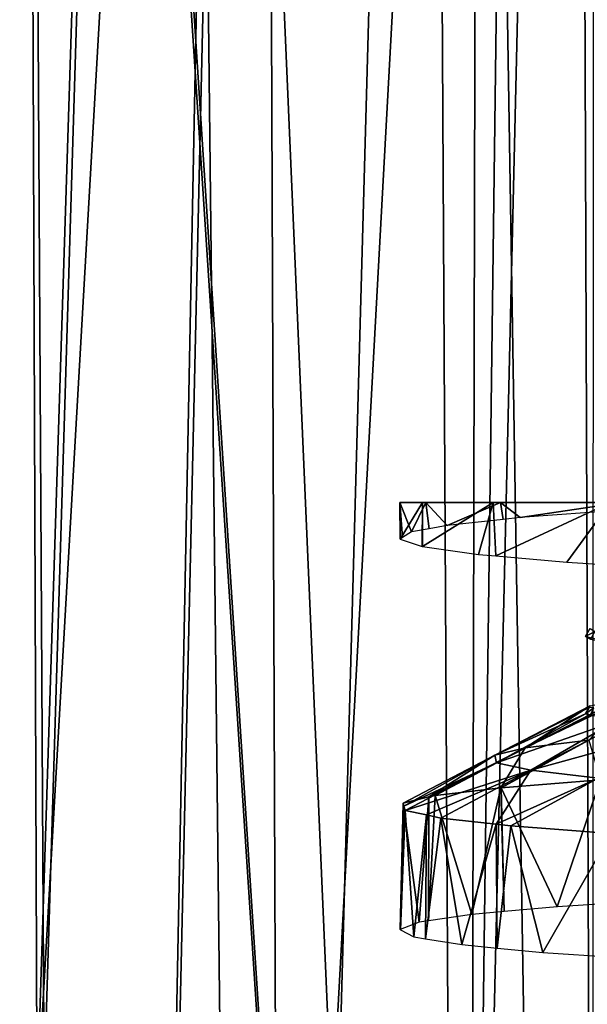
# Model space of a CAD drawing. Units: metres. Extents: x -0.11 to 0.11, y 0 to 0.41.
# Drawn here: x -0.012 to -0.01, y 0.015 to 0.019 of the extents above; entities that cross this region are included whole.
import ezdxf

# ---------------------------------------------------------------- set-up
doc = ezdxf.new("R2010")
doc.units = ezdxf.units.M
for name, color, linetype in [('Object_2', 8, 'CONTINUOUS'), ('Object_3', 8, 'CONTINUOUS'), ('Object_4', 8, 'CONTINUOUS')]:
    doc.layers.add(name, color=color, linetype=linetype)

msp = doc.modelspace()

# ---------------------------------------------------------------- linework, layer by layer
at = {"layer": 'Object_2'}
for points in [[(-0.012791, 0.033749, 0.021436), (-0.012612, 0.000345, 0.02069), (-0.011542, 0.033749, 0.022128)], [(-0.012612, 0.000345, 0.02069), (-0.012561, 0.000345, 0.020725), (-0.011542, 0.033749, 0.022128)], [(-0.011542, 0.033749, 0.022128), (-0.012561, 0.000345, 0.020725), (-0.011166, 0.000346, 0.021653)], [(-0.011542, 0.033749, 0.022128), (-0.011166, 0.000346, 0.021653), (-0.010241, 0.033749, 0.022745)], [(-0.011166, 0.000346, 0.021653), (-0.009699, 0.000346, 0.022465), (-0.010241, 0.033749, 0.022745)], [(-0.010241, 0.033749, 0.022745), (-0.009699, 0.000346, 0.022465), (-0.008891, 0.03375, 0.023285)], [(-0.009699, 0.000346, 0.022465), (-0.009632, 0.000347, 0.022502), (-0.008891, 0.03375, 0.023285)]]:
    msp.add_3dface(points, dxfattribs=at)
at = {"layer": 'Object_3'}
for points in [[(-0.012429, 0.009676, -0.019722), (-0.011203, 0.031024, -0.019271), (-0.012427, 0.031373, -0.018439)], [(-0.013483, 0.031352, -0.020146), (-0.012113, 0, -0.022866), (-0.013777, 0, -0.021776)], [(-0.012228, 0.03103, -0.02099), (-0.012113, 0, -0.022866), (-0.013483, 0.031352, -0.020146)], [(-0.011623, 0.009728, -0.020259), (-0.011203, 0.031024, -0.019271), (-0.012429, 0.009676, -0.019722)], [(-0.012228, 0.03103, -0.02099), (-0.012209, 0.031025, -0.021002), (-0.010198, 0, -0.023795)], [(-0.010198, 0, -0.023795), (-0.012053, 0, -0.022895), (-0.012228, 0.03103, -0.02099)], [(-0.012228, 0.03103, -0.02099), (-0.012053, 0, -0.022895), (-0.012113, 0, -0.022866)], [(-0.012209, 0.031025, -0.021002), (-0.011534, 0.030878, -0.021409), (-0.010198, 0, -0.023795)], [(-0.011623, 0.009728, -0.020259), (-0.011135, 0.031008, -0.01931), (-0.011203, 0.031024, -0.019271)], [(-0.011053, 0.009758, -0.020579), (-0.011135, 0.031008, -0.01931), (-0.011623, 0.009728, -0.020259)], [(-0.011053, 0.009758, -0.020579), (-0.009907, 0.030729, -0.020023), (-0.011135, 0.031008, -0.01931)], [(-0.010198, 0, -0.023795), (-0.011534, 0.030878, -0.021409), (-0.010368, 0.030663, -0.02203)], [(-0.01018, 0.009805, -0.02107), (-0.009907, 0.030729, -0.020023), (-0.011053, 0.009758, -0.020579)], [(-0.01018, 0.009805, -0.02107), (-0.009692, 0.030687, -0.020135), (-0.009907, 0.030729, -0.020023)], [(-0.010198, 0, -0.023795), (-0.010368, 0.030663, -0.02203), (-0.01013, 0.030619, -0.022156)], [(-0.009616, 0.00983, -0.021335), (-0.009692, 0.030687, -0.020135), (-0.01018, 0.009805, -0.02107)], [(-0.009616, 0.00983, -0.021335), (-0.009604, 0.03067, -0.020181), (-0.009692, 0.030687, -0.020135)], [(-0.010198, 0, -0.023795), (-0.01013, 0.030619, -0.022156), (-0.008675, 0.030405, -0.022806)], [(-0.010198, 0, -0.023795), (-0.008675, 0.030405, -0.022806), (-0.009261, 0, -0.02425)]]:
    msp.add_3dface(points, dxfattribs=at)
at = {"layer": 'Object_4'}
for points in [[(-0.0105, 0.017, -0.001952), (-0.010498, 0.016831, -0.002206), (-0.010396, 0.017, -0.003481)], [(-0.01038, 0.017, -0.000424), (-0.010446, 0.016865, -0.000948), (-0.0105, 0.017, -0.001952)], [(-0.0105, 0.017, -0.001952), (-0.010446, 0.016865, -0.000948), (-0.010488, 0.016838, -0.001952)], [(-0.0105, 0.017, -0.001952), (-0.010488, 0.016838, -0.001952), (-0.010498, 0.016831, -0.002206)], [(-0.010396, 0.017, -0.003481), (-0.010498, 0.016831, -0.002206), (-0.010397, 0.016797, -0.003478)], [(-0.01038, 0.017, -0.000424), (-0.010366, 0.016879, -0.000426), (-0.010446, 0.016865, -0.000948)], [(-0.010396, 0.017, -0.003481), (-0.010397, 0.016797, -0.003478), (-0.010396, 0.016797, -0.003481)], [(-0.010071, 0.017, -0.004979), (-0.010396, 0.017, -0.003481), (-0.010396, 0.016797, -0.003481)], [(-0.010396, 0.016797, -0.003481), (-0.010139, 0.016761, -0.004738), (-0.010071, 0.017, -0.004979)], [(-0.010038, 0.017, 0.001071), (-0.010282, 0.016894, 0.000119), (-0.01038, 0.017, -0.000424)], [(-0.01038, 0.017, -0.000424), (-0.010282, 0.016894, 0.000119), (-0.010366, 0.016879, -0.000426)], [(-0.010038, 0.017, 0.001071), (-0.010025, 0.016922, 0.001067), (-0.010282, 0.016894, 0.000119)], [(-0.010071, 0.017, -0.004979), (-0.010139, 0.016761, -0.004738), (-0.01006, 0.016754, -0.004975)], [(-0.010071, 0.017, -0.004979), (-0.01006, 0.016754, -0.004975), (-0.009532, 0.017, -0.006414)], [(-0.009532, 0.017, -0.006414), (-0.01006, 0.016754, -0.004975), (-0.009733, 0.016726, -0.00595)], [(-0.009482, 0.017, 0.0025), (-0.009948, 0.01693, 0.00135), (-0.010038, 0.017, 0.001071)], [(-0.010038, 0.017, 0.001071), (-0.009948, 0.01693, 0.00135), (-0.010025, 0.016922, 0.001067)], [(-0.009482, 0.017, 0.0025), (-0.00948, 0.016964, 0.002499), (-0.009948, 0.01693, 0.00135)], [(-0.009532, 0.017, -0.006414), (-0.009733, 0.016726, -0.00595), (-0.009515, 0.016712, -0.006406)], [(-0.009604, 0.016407, -0.001232), (-0.009648, 0.016385, -0.00245), (-0.009626, 0.016421, -0.001231)], [(-0.009604, 0.016407, -0.001232), (-0.009625, 0.016372, -0.002449), (-0.009648, 0.016385, -0.00245)], [(-0.009513, 0.016349, -0.003673), (-0.009648, 0.016385, -0.00245), (-0.009625, 0.016372, -0.002449)], [(-0.009924, 0.015874, -0.000248), (-0.009494, 0.016093, -0.000323), (-0.009448, 0.016102, -0.000009)], [(-0.009924, 0.015874, -0.000248), (-0.009448, 0.016102, -0.000009), (-0.009632, 0.015909, 0.000959)], [(-0.009626, 0.016066, -0.001231), (-0.009494, 0.016093, -0.000323), (-0.009924, 0.015874, -0.000248)], [(-0.009924, 0.015874, -0.000248), (-0.010064, 0.015839, -0.00147), (-0.009626, 0.016066, -0.001231)], [(-0.009626, 0.016066, -0.001231), (-0.010064, 0.015839, -0.00147), (-0.009631, 0.016058, -0.001493)], [(-0.009631, 0.016058, -0.001493), (-0.010064, 0.015839, -0.00147), (-0.009648, 0.01603, -0.00245)], [(-0.009631, 0.016058, -0.001493), (-0.009648, 0.01603, -0.00245), (-0.009609, 0.016057, -0.002448)], [(-0.009609, 0.016057, -0.002448), (-0.009648, 0.01603, -0.00245), (-0.009625, 0.016024, -0.002659)], [(-0.009648, 0.01603, -0.00245), (-0.010064, 0.015839, -0.00147), (-0.010056, 0.015805, -0.002688)], [(-0.010056, 0.015805, -0.002688), (-0.009625, 0.016024, -0.002659), (-0.009648, 0.01603, -0.00245)], [(-0.010056, 0.015805, -0.002688), (-0.009513, 0.015994, -0.003673), (-0.009625, 0.016024, -0.002659)], [(-0.009898, 0.01577, -0.00391), (-0.009513, 0.015994, -0.003673), (-0.010056, 0.015805, -0.002688)], [(-0.009898, 0.01577, -0.00391), (-0.009476, 0.015989, -0.003828), (-0.009513, 0.015994, -0.003673)], [(-0.009221, 0.015957, -0.004879), (-0.009476, 0.015989, -0.003828), (-0.009898, 0.01577, -0.00391)], [(-0.009898, 0.01577, -0.00391), (-0.009589, 0.015734, -0.005112), (-0.009221, 0.015957, -0.004879)], [(-0.010037, 0.01569, 0.001071), (-0.009924, 0.015874, -0.000248), (-0.009632, 0.015909, 0.000959)], [(-0.010037, 0.01569, 0.001071), (-0.009632, 0.015909, 0.000959), (-0.010034, 0.01569, 0.001083)], [(-0.010034, 0.01569, 0.001083), (-0.009632, 0.015909, 0.000959), (-0.009578, 0.015726, 0.002293)], [(-0.010338, 0.015654, -0.000174), (-0.010367, 0.015648, -0.000425), (-0.009924, 0.015874, -0.000248)], [(-0.009924, 0.015874, -0.000248), (-0.010367, 0.015648, -0.000425), (-0.010064, 0.015839, -0.00147)], [(-0.010338, 0.015654, -0.000174), (-0.009924, 0.015874, -0.000248), (-0.010037, 0.01569, 0.001071)], [(-0.010367, 0.015648, -0.000425), (-0.010485, 0.01562, -0.001448), (-0.010064, 0.015839, -0.00147)], [(-0.010064, 0.015839, -0.00147), (-0.010485, 0.01562, -0.001448), (-0.010481, 0.015606, -0.001952)], [(-0.010064, 0.015839, -0.00147), (-0.010481, 0.015606, -0.001952), (-0.010056, 0.015805, -0.002688)], [(-0.010056, 0.015805, -0.002688), (-0.010481, 0.015606, -0.001952), (-0.010476, 0.015586, -0.002717)], [(-0.010056, 0.015805, -0.002688), (-0.010476, 0.015586, -0.002717), (-0.009898, 0.01577, -0.00391)], [(-0.009898, 0.01577, -0.00391), (-0.010476, 0.015586, -0.002717), (-0.010378, 0.015565, -0.003479)], [(-0.009898, 0.01577, -0.00391), (-0.010378, 0.015565, -0.003479), (-0.010312, 0.015551, -0.003989)], [(-0.010312, 0.015551, -0.003989), (-0.010058, 0.015523, -0.004976), (-0.009898, 0.01577, -0.00391)], [(-0.009898, 0.01577, -0.00391), (-0.010058, 0.015523, -0.004976), (-0.009589, 0.015734, -0.005112)], [(-0.00999, 0.015515, -0.005242), (-0.009589, 0.015734, -0.005112), (-0.010058, 0.015523, -0.004976)], [(-0.00953, 0.01548, -0.006413), (-0.009589, 0.015734, -0.005112), (-0.00999, 0.015515, -0.005242)], [(-0.010037, 0.01569, 0.001071), (-0.01017, 0.015108, 0.000603), (-0.010338, 0.015654, -0.000174)], [(-0.010037, 0.01569, 0.001071), (-0.010021, 0.015122, 0.001065), (-0.01017, 0.015108, 0.000603)], [(-0.010034, 0.01569, 0.001083), (-0.010021, 0.015122, 0.001065), (-0.010037, 0.01569, 0.001071)], [(-0.009578, 0.015726, 0.002293), (-0.009778, 0.015144, 0.001817), (-0.010034, 0.01569, 0.001083)], [(-0.010034, 0.01569, 0.001083), (-0.009778, 0.015144, 0.001817), (-0.010021, 0.015122, 0.001065)], [(-0.009578, 0.015726, 0.002293), (-0.009465, 0.015164, 0.002491), (-0.009778, 0.015144, 0.001817)], [(-0.010367, 0.015648, -0.000425), (-0.010411, 0.015073, -0.000645), (-0.010485, 0.01562, -0.001448)], [(-0.010367, 0.015648, -0.000425), (-0.010369, 0.015079, -0.000426), (-0.010411, 0.015073, -0.000645)], [(-0.010338, 0.015654, -0.000174), (-0.01017, 0.015108, 0.000603), (-0.010369, 0.015079, -0.000426)], [(-0.010338, 0.015654, -0.000174), (-0.010369, 0.015079, -0.000426), (-0.010367, 0.015648, -0.000425)], [(-0.010485, 0.01562, -0.001448), (-0.010411, 0.015073, -0.000645), (-0.010499, 0.015039, -0.001902)], [(-0.010485, 0.01562, -0.001448), (-0.010499, 0.015039, -0.001902), (-0.010481, 0.015606, -0.001952)], [(-0.010481, 0.015606, -0.001952), (-0.010499, 0.015039, -0.001902), (-0.010497, 0.015038, -0.001952)], [(-0.010481, 0.015606, -0.001952), (-0.010497, 0.015038, -0.001952), (-0.010476, 0.015586, -0.002717)], [(-0.010476, 0.015586, -0.002717), (-0.010497, 0.015038, -0.001952), (-0.010436, 0.015005, -0.003169)], [(-0.010476, 0.015586, -0.002717), (-0.010436, 0.015005, -0.003169), (-0.010378, 0.015565, -0.003479)], [(-0.010378, 0.015565, -0.003479), (-0.010436, 0.015005, -0.003169), (-0.010382, 0.014997, -0.003479)], [(-0.010378, 0.015565, -0.003479), (-0.010382, 0.014997, -0.003479), (-0.010312, 0.015551, -0.003989)], [(-0.010312, 0.015551, -0.003989), (-0.010382, 0.014997, -0.003479), (-0.010216, 0.01497, -0.004437)], [(-0.010312, 0.015551, -0.003989), (-0.010216, 0.01497, -0.004437), (-0.010058, 0.015523, -0.004976)], [(-0.010058, 0.015523, -0.004976), (-0.010216, 0.01497, -0.004437), (-0.010053, 0.014954, -0.004974)], [(-0.010058, 0.015523, -0.004976), (-0.010053, 0.014954, -0.004974), (-0.00999, 0.015515, -0.005242)], [(-0.00999, 0.015515, -0.005242), (-0.010053, 0.014954, -0.004974), (-0.009844, 0.014934, -0.005662)], [(-0.00999, 0.015515, -0.005242), (-0.009844, 0.014934, -0.005662), (-0.00953, 0.01548, -0.006413)], [(-0.00953, 0.01548, -0.006413), (-0.009844, 0.014934, -0.005662), (-0.009515, 0.014912, -0.006407)]]:
    msp.add_3dface(points, dxfattribs=at)

doc.saveas('drawing.dxf')
